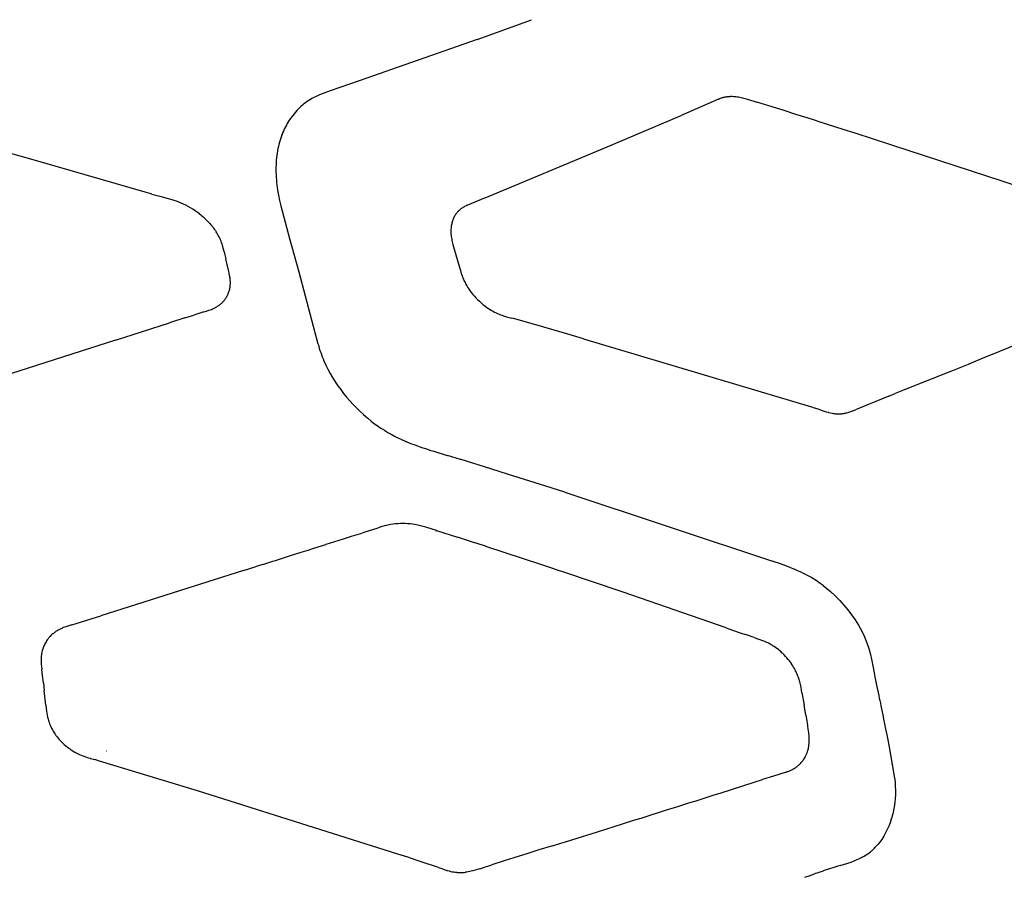
# Model space of a CAD drawing. Units: centimetres. Extents: x -25 to 25, y 0 to 254.
# Drawn here: x 13 to 18, y 162 to 166 of the extents above; entities that cross this region are included whole.
import ezdxf

# ---------------------------------------------------------------- set-up
doc = ezdxf.new("R2010")
doc.units = ezdxf.units.CM
doc.layers.add('FLOS', color=30, linetype='Continuous')

# ---------------------------------------------------------------- blocks, each defined once
blk = doc.blocks.new('TATOU_F_EL')
at = {"color": 0, "linetype": 'ByBlock', "lineweight": -2}
for points in [[(15.0652, 166.1276), (15.3343, 166.2255)], [(15.0651, 166.1276), (14.4836, 165.9241)], [(14.4836, 165.9241), (14.3395, 165.8738)], [(14.3394, 165.8738), (14.3129, 165.8642), (14.2866, 165.8539)], [(14.2176, 165.8152), (14.2101, 165.8095), (14.2028, 165.8035), (14.1957, 165.7974), (14.1888, 165.791), (14.1821, 165.7844)], [(14.2425, 165.832), (14.234, 165.8267), (14.2257, 165.8211), (14.2176, 165.8152)], [(14.2492, 165.836), (14.2426, 165.8321)], [(14.2866, 165.8539), (14.2771, 165.8498), (14.2677, 165.8455), (14.2584, 165.8409), (14.2492, 165.836)], [(16.2573, 165.834), (16.0735, 165.7534)], [(16.2573, 165.834), (16.262, 165.8359), (16.2669, 165.8378), (16.272, 165.8395), (16.2773, 165.8412), (16.28, 165.8419), (16.2827, 165.8427), (16.2855, 165.8433), (16.2883, 165.844), (16.2911, 165.8445), (16.294, 165.8451), (16.2969, 165.8455), (16.2998, 165.846), (16.3028, 165.8463), (16.3058, 165.8466), (16.3088, 165.8469), (16.3118, 165.8471), (16.3149, 165.8472), (16.318, 165.8473), (16.3211, 165.8473), (16.3242, 165.8473), (16.3305, 165.8471), (16.3368, 165.8466), (16.3431, 165.846), (16.3495, 165.8452), (16.3559, 165.8442), (16.3623, 165.843), (16.3686, 165.8417), (16.3749, 165.8403), (16.3875, 165.8371), (16.3998, 165.8337), (16.4461, 165.8193)], [(16.5428, 165.7889), (16.4461, 165.8193)], [(16.4463, 165.8172), (16.4461, 165.8193)], [(14.1821, 165.7844), (14.1749, 165.777), (14.1679, 165.7693), (14.1612, 165.7614), (14.1548, 165.7534), (14.1486, 165.7451)], [(16.5757, 165.7785), (16.5428, 165.7889)], [(16.6393, 165.7584), (16.5757, 165.7785)], [(14.1486, 165.7451), (14.1432, 165.7374), (14.138, 165.7296), (14.133, 165.7216), (14.1281, 165.7135), (14.1235, 165.7053), (14.1191, 165.697), (14.115, 165.6886), (14.111, 165.6801), (14.1069, 165.6706), (14.103, 165.661), (14.0993, 165.6511), (14.0958, 165.6412), (14.0925, 165.631), (14.0895, 165.6208), (14.0867, 165.6103), (14.0842, 165.5997), (14.0819, 165.589), (14.0798, 165.5781), (14.078, 165.567), (14.0764, 165.5558), (14.075, 165.5445), (14.0739, 165.533), (14.073, 165.5214), (14.0724, 165.5096), (14.072, 165.4975), (14.0719, 165.4854), (14.0721, 165.4731), (14.0725, 165.4608), (14.0731, 165.4483), (14.074, 165.4358), (14.0751, 165.4232), (14.0765, 165.4105), (14.0782, 165.3977), (14.08, 165.3849), (14.0845, 165.359), (14.0898, 165.3329), (14.0961, 165.3066)], [(15.6963, 165.5925), (16.0735, 165.7534)], [(16.6949, 165.7408), (16.6393, 165.7584)], [(16.7354, 165.7279), (16.6949, 165.7408)], [(16.7543, 165.7219), (16.7354, 165.7279)], [(16.8313, 165.6973), (16.7543, 165.7219)], [(14.1091, 165.6765), (14.1044, 165.6654), (14.1, 165.6541)], [(16.8729, 165.684), (16.8313, 165.6973)], [(16.927, 165.6667), (16.8729, 165.684)], [(12.9073, 165.5241), (12.4011, 165.6674)], [(14.0972, 165.6467), (14.0966, 165.6448)], [(14.1, 165.6541), (14.0973, 165.6467)], [(16.9321, 165.665), (16.927, 165.6667)], [(17.0225, 165.636), (16.9321, 165.665)], [(17.1021, 165.6103), (17.0225, 165.636)], [(15.1054, 165.3464), (15.6963, 165.5925)], [(17.1178, 165.6052), (17.1021, 165.6103)], [(17.6583, 165.4282), (17.1178, 165.6052)], [(13.4266, 165.3749), (12.9073, 165.5241)], [(17.8614, 165.3604), (17.6583, 165.4282)], [(13.4489, 165.3685), (13.4266, 165.3749)], [(13.46, 165.3652), (13.4489, 165.3685)], [(13.46, 165.3652), (13.4798, 165.3595)], [(13.4798, 165.3595), (13.4983, 165.3542)], [(13.4983, 165.3542), (13.5007, 165.3535)], [(13.5416, 165.3419), (13.5007, 165.3535)], [(13.5525, 165.3387), (13.5416, 165.3419)], [(13.5599, 165.3364), (13.5525, 165.3387)], [(13.5701, 165.3331), (13.5599, 165.3364)], [(13.6154, 165.3153), (13.6043, 165.3202), (13.593, 165.3248), (13.5816, 165.3291), (13.5701, 165.3331)], [(15.1054, 165.3464), (15.0148, 165.3089), (15.0119, 165.3077), (15.0105, 165.307), (15.0034, 165.3032), (15.0006, 165.3017), (14.9992, 165.3009), (14.9985, 165.3005), (14.9978, 165.3001)], [(13.694, 165.2674), (13.6835, 165.2753), (13.6727, 165.2829), (13.6617, 165.2901), (13.6504, 165.297), (13.6389, 165.3035), (13.6273, 165.3096), (13.6154, 165.3153)], [(14.0961, 165.3066), (14.1397, 165.1451), (14.1852, 164.9805), (14.2794, 164.626)], [(14.9978, 165.3001), (14.9952, 165.2985), (14.9926, 165.2969), (14.99, 165.2952), (14.9875, 165.2934), (14.985, 165.2916), (14.9826, 165.2897), (14.9802, 165.2877), (14.9778, 165.2857), (14.9755, 165.2836), (14.9732, 165.2815), (14.971, 165.2792), (14.9689, 165.2769), (14.9668, 165.2746), (14.9647, 165.2721), (14.9627, 165.2696), (14.9608, 165.2671), (14.9596, 165.2652), (14.9583, 165.2633), (14.9571, 165.2615), (14.9559, 165.2595), (14.9548, 165.2576), (14.9536, 165.2556), (14.9526, 165.2536), (14.9515, 165.2516)], [(13.694, 165.2674), (13.7004, 165.2623), (13.7066, 165.2571), (13.7126, 165.252), (13.7185, 165.2467), (13.7243, 165.2413), (13.73, 165.2358), (13.7357, 165.2301), (13.7412, 165.2243), (13.7461, 165.219), (13.7509, 165.2135), (13.7555, 165.208), (13.7601, 165.2024), (13.7645, 165.1967), (13.7688, 165.1908), (13.773, 165.1849), (13.777, 165.1789)], [(14.9515, 165.2516), (14.9504, 165.2494), (14.9493, 165.2472), (14.9483, 165.2449), (14.9474, 165.2426), (14.9464, 165.2403), (14.9455, 165.238), (14.9447, 165.2357), (14.9438, 165.2333), (14.9423, 165.2285), (14.9409, 165.2236), (14.9397, 165.2186), (14.9387, 165.2135), (14.9378, 165.2083), (14.937, 165.2031), (14.9364, 165.1977), (14.936, 165.1923), (14.9358, 165.1868), (14.9357, 165.1812), (14.9358, 165.1756), (14.9361, 165.1698), (14.9363, 165.1664), (14.9366, 165.1629), (14.9375, 165.156), (14.9385, 165.1491), (14.9398, 165.1423), (14.9412, 165.1356), (14.9427, 165.1289), (14.946, 165.1161)], [(13.78, 165.174), (13.777, 165.1789)], [(13.7911, 165.1543), (13.7876, 165.161), (13.7839, 165.1675), (13.78, 165.174)], [(13.7944, 165.1477), (13.7911, 165.1543)], [(13.7959, 165.1443), (13.7944, 165.1477)], [(13.7981, 165.1394), (13.7959, 165.1443)], [(13.8085, 165.111), (13.8062, 165.1182), (13.8037, 165.1254), (13.801, 165.1324), (13.7981, 165.1394)], [(13.81, 165.1062), (13.8085, 165.111)], [(13.8122, 165.0981), (13.81, 165.1062)], [(13.8166, 165.0795), (13.8144, 165.0888), (13.8122, 165.0981)], [(14.946, 165.1161), (14.9604, 165.0645)], [(13.8166, 165.0795), (13.8197, 165.065)], [(13.8197, 165.065), (13.8245, 165.0449)], [(13.8294, 165.0244), (13.8245, 165.0449)], [(14.9604, 165.0645), (14.9764, 165.0084)], [(13.8379, 164.9889), (13.8294, 165.0244)], [(13.8435, 164.962), (13.8408, 164.9755), (13.8378, 164.9889)], [(14.9764, 165.0084), (14.9826, 164.9875), (14.9871, 164.973), (14.9911, 164.9617), (14.9931, 164.9561), (14.9953, 164.9505), (14.9977, 164.9448), (15.0003, 164.9391), (15.0029, 164.9334), (15.0057, 164.9278), (15.0086, 164.9223), (15.0116, 164.9169), (15.0147, 164.9115), (15.0179, 164.9062)], [(13.8441, 164.9584), (13.8435, 164.962)], [(13.8447, 164.9549), (13.8441, 164.9584)], [(13.8465, 164.9391), (13.8461, 164.9444), (13.8454, 164.9497), (13.8447, 164.9549)], [(13.8397, 164.8821), (13.8411, 164.8867), (13.8424, 164.8913), (13.8436, 164.896), (13.8445, 164.9007), (13.8453, 164.9055)], [(13.8454, 164.9055), (13.8458, 164.9089)], [(13.8458, 164.9089), (13.8464, 164.9137)], [(13.8464, 164.9137), (13.8467, 164.9183)], [(13.8469, 164.9329), (13.8467, 164.936), (13.8465, 164.9391)], [(13.8467, 164.9183), (13.8469, 164.9221)], [(13.847, 164.9306), (13.8469, 164.9329)], [(13.8469, 164.9221), (13.847, 164.9256)], [(13.847, 164.9256), (13.847, 164.9306)], [(15.0179, 164.9062), (15.0187, 164.9049)], [(15.0187, 164.9049), (15.0229, 164.8985)], [(15.0229, 164.8985), (15.0296, 164.8888), (15.0367, 164.8793), (15.044, 164.87), (15.0516, 164.8611), (15.0596, 164.8523), (15.0678, 164.8438), (15.0763, 164.8356), (15.0851, 164.8277), (15.0941, 164.8201), (15.1033, 164.8128), (15.1128, 164.8058)], [(13.8171, 164.8404), (13.8194, 164.8433), (13.8216, 164.8464)], [(13.8216, 164.8464), (13.8219, 164.8467)], [(13.8219, 164.8467), (13.8234, 164.8488), (13.8248, 164.851)], [(13.8248, 164.851), (13.8262, 164.8533)], [(13.8262, 164.8533), (13.8278, 164.8558)], [(13.8278, 164.8558), (13.829, 164.858), (13.8302, 164.8601)], [(13.8302, 164.8601), (13.832, 164.8637), (13.8338, 164.8673), (13.8354, 164.871)], [(13.8354, 164.871), (13.8369, 164.8745)], [(13.8369, 164.8745), (13.8383, 164.8783), (13.8397, 164.8821)], [(13.7155, 164.7831), (13.7285, 164.7869), (13.7413, 164.7912), (13.7541, 164.7959)], [(13.7541, 164.7959), (13.7582, 164.7977)], [(13.7582, 164.7977), (13.7609, 164.7988)], [(13.7609, 164.7988), (13.7643, 164.8003)], [(13.7643, 164.8003), (13.77, 164.8031)], [(13.77, 164.8032), (13.7731, 164.8048)], [(13.7731, 164.8048), (13.7756, 164.8061)], [(13.7756, 164.8062), (13.7803, 164.8088)], [(13.7803, 164.8088), (13.7812, 164.8093)], [(13.7812, 164.8094), (13.7839, 164.811), (13.7865, 164.8128)], [(13.7865, 164.8128), (13.7892, 164.8145), (13.7918, 164.8164)], [(13.7918, 164.8164), (13.7939, 164.818)], [(13.7939, 164.818), (13.7968, 164.8202)], [(13.7968, 164.8202), (13.8003, 164.8231)], [(13.8003, 164.8231), (13.8017, 164.8243)], [(13.8017, 164.8243), (13.8041, 164.8265)], [(13.8041, 164.8265), (13.8065, 164.8287), (13.8087, 164.8309), (13.811, 164.8333)], [(13.811, 164.8333), (13.812, 164.8343)], [(13.812, 164.8343), (13.8147, 164.8375)], [(13.8147, 164.8375), (13.8171, 164.8404)], [(15.1128, 164.8058), (15.1215, 164.7999)], [(15.1215, 164.7999), (15.1289, 164.7952), (15.1363, 164.7908), (15.1437, 164.7866), (15.1512, 164.7827), (15.1588, 164.779), (15.1663, 164.7756), (15.1737, 164.7724), (15.1812, 164.7695), (15.1886, 164.7668), (15.1959, 164.7643), (15.2103, 164.7597), (15.2374, 164.7522)], [(13.6227, 164.7536), (13.5467, 164.7294)], [(13.6227, 164.7536), (13.667, 164.7678)], [(13.7155, 164.7831), (13.667, 164.7678)], [(15.2452, 164.7501), (15.2374, 164.7522)], [(15.3313, 164.7256), (15.2452, 164.7501)], [(13.2805, 164.6443), (13.5467, 164.7294)], [(15.5075, 164.6747), (15.3313, 164.7256)], [(15.5253, 164.6695), (15.5075, 164.6747)], [(15.5897, 164.6508), (15.5253, 164.6695)], [(15.5897, 164.6508), (16.7156, 164.314)], [(17.6009, 164.5706), (17.876, 164.683)], [(13.2805, 164.6443), (12.672, 164.45)], [(14.2801, 164.6243), (14.283, 164.6138), (14.2861, 164.6034), (14.2894, 164.593), (14.2929, 164.5827), (14.2966, 164.5725), (14.3005, 164.5623), (14.3046, 164.5522), (14.3089, 164.5422), (14.3186, 164.5209), (14.329, 164.4999), (14.3402, 164.4793), (14.352, 164.459), (14.3646, 164.4388), (14.3779, 164.4191), (14.3917, 164.3997), (14.4062, 164.3807), (14.4212, 164.3622), (14.4368, 164.344), (14.4528, 164.3264), (14.4694, 164.3092), (14.4864, 164.2926), (14.5039, 164.2765), (14.5172, 164.2648)], [(17.4947, 164.5275), (17.5726, 164.5592)], [(17.5726, 164.5592), (17.6009, 164.5706)], [(17.4092, 164.493), (17.4413, 164.506)], [(17.4413, 164.5059), (17.4912, 164.5261)], [(17.4912, 164.5261), (17.4947, 164.5276)], [(17.2798, 164.4409), (17.3267, 164.4597)], [(17.3267, 164.4598), (17.3339, 164.4626)], [(17.3339, 164.4626), (17.4092, 164.493)], [(17.1775, 164.3998), (17.2798, 164.4409)], [(17.0972, 164.3676), (17.0251, 164.3385)], [(17.0972, 164.3675), (17.1294, 164.3805)], [(17.1615, 164.3934), (17.1294, 164.3805)], [(17.1775, 164.3998), (17.1615, 164.3934)], [(16.7156, 164.314), (16.7339, 164.3084)], [(16.7426, 164.3057), (16.7339, 164.3084)], [(17.0006, 164.3286), (16.9342, 164.3007)], [(17.0251, 164.3386), (17.0006, 164.3286)], [(14.5175, 164.2646), (14.5252, 164.2581)], [(16.7509, 164.303), (16.7426, 164.3057)], [(16.7509, 164.303), (16.7791, 164.2936)], [(16.7791, 164.2936), (16.7887, 164.2906)], [(16.7887, 164.2906), (16.7894, 164.2904)], [(16.7894, 164.2904), (16.7989, 164.2877)], [(16.7989, 164.2877), (16.7999, 164.2874)], [(16.7999, 164.2874), (16.8093, 164.2851)], [(16.8093, 164.2851), (16.8106, 164.2848)], [(16.8106, 164.2848), (16.8187, 164.2832)], [(16.8187, 164.2832), (16.8228, 164.2825), (16.8269, 164.2818)], [(16.8269, 164.2818), (16.8303, 164.2814)], [(16.8303, 164.2814), (16.835, 164.2808)], [(16.835, 164.2808), (16.8408, 164.2804)], [(16.8408, 164.2804), (16.8432, 164.2802)], [(16.8432, 164.2802), (16.8481, 164.28), (16.853, 164.28), (16.8579, 164.2802)], [(16.8579, 164.2802), (16.8598, 164.2803)], [(16.8598, 164.2803), (16.8644, 164.2807)], [(16.8644, 164.2807), (16.8656, 164.2808)], [(16.8656, 164.2808), (16.8681, 164.2811), (16.8707, 164.2815)], [(16.8707, 164.2815), (16.8713, 164.2815)], [(16.8713, 164.2815), (16.8754, 164.2822), (16.8794, 164.283), (16.8835, 164.2839)], [(16.8835, 164.2839), (16.8874, 164.2848)], [(16.8874, 164.2848), (16.89, 164.2855)], [(16.89, 164.2855), (16.8974, 164.2876)], [(16.8974, 164.2876), (16.901, 164.2887)], [(16.901, 164.2887), (16.9097, 164.2916), (16.9184, 164.2946)], [(16.9184, 164.2946), (16.9196, 164.295)], [(16.9196, 164.2951), (16.9342, 164.3007)], [(14.5252, 164.2581), (14.5419, 164.2446), (14.559, 164.2316)], [(14.559, 164.2316), (14.5675, 164.2253)], [(14.5675, 164.2253), (14.5788, 164.2175), (14.5901, 164.2098)], [(14.5901, 164.2098), (14.5958, 164.2061)], [(14.5958, 164.2061), (14.6073, 164.1988)], [(14.6073, 164.1988), (14.6149, 164.1941)], [(14.6149, 164.1941), (14.6241, 164.1887)], [(14.6241, 164.1887), (14.6246, 164.1884)], [(14.6246, 164.1884), (14.6407, 164.1794), (14.6569, 164.1707)], [(14.6569, 164.1707), (14.6643, 164.167)], [(14.6643, 164.167), (14.6734, 164.1625)], [(14.6734, 164.1625), (14.6744, 164.1621)], [(14.6744, 164.1621), (14.6905, 164.1545)], [(14.6905, 164.1545), (14.6948, 164.1526)], [(14.6948, 164.1526), (14.7083, 164.1466)], [(14.7083, 164.1466), (14.7141, 164.1442)], [(14.7141, 164.1442), (14.7268, 164.1389)], [(14.7268, 164.1389), (14.7336, 164.1362)], [(14.7336, 164.1362), (14.742, 164.1329)], [(14.742, 164.1329), (14.7534, 164.1286)], [(14.7534, 164.1286), (14.7575, 164.127)], [(14.7575, 164.127), (14.7928, 164.1145)], [(14.7928, 164.1145), (14.8206, 164.1054)], [(14.8206, 164.1054), (14.8322, 164.1017)], [(14.8322, 164.1017), (14.8521, 164.0955)], [(14.8547, 164.0933), (14.8542, 164.0937), (14.8537, 164.0942), (14.8532, 164.0946), (14.8527, 164.0951), (14.8521, 164.0955)], [(14.8522, 164.0955), (14.9179, 164.0753)], [(14.9179, 164.0753), (14.9197, 164.0748)], [(14.9838, 164.0552), (14.9197, 164.0748)], [(14.9872, 164.0541), (14.9838, 164.0552)], [(15.1334, 164.0088), (14.9872, 164.0541)], [(15.2199, 163.9815), (15.1334, 164.0087)], [(15.4315, 163.9142), (15.2199, 163.9815)], [(15.4984, 163.8928), (15.4315, 163.9142)], [(15.4984, 163.8928), (16.5228, 163.5531)], [(14.6624, 163.737), (14.6511, 163.7357), (14.64, 163.7339), (14.629, 163.7318), (14.6182, 163.7294), (14.6075, 163.7267), (14.5971, 163.7238), (14.5769, 163.7177)], [(14.7583, 163.7334), (14.7464, 163.7353), (14.7345, 163.7368), (14.7225, 163.7379), (14.7105, 163.7385), (14.6985, 163.7388), (14.6864, 163.7386), (14.6744, 163.738), (14.6624, 163.737)], [(14.864, 163.705), (14.8385, 163.7132), (14.8122, 163.721), (14.7989, 163.7246), (14.7855, 163.7279), (14.7719, 163.7309), (14.7583, 163.7334)], [(14.4048, 163.663), (14.445, 163.6758)], [(14.445, 163.6758), (14.491, 163.6904)], [(14.491, 163.6904), (14.5071, 163.6955)], [(14.5071, 163.6955), (14.5769, 163.7177)], [(14.8636, 163.701), (14.864, 163.705)], [(14.864, 163.705), (14.9684, 163.6714)], [(14.2583, 163.6165), (14.3183, 163.6355)], [(14.3206, 163.6362), (14.3183, 163.6355)], [(14.3206, 163.6362), (14.4048, 163.663)], [(15.0382, 163.6488), (14.9684, 163.6714)], [(15.1077, 163.6263), (15.0382, 163.6488)], [(14.0703, 163.5569), (14.1443, 163.5803)], [(14.1443, 163.5803), (14.1958, 163.5967)], [(14.1958, 163.5967), (14.2315, 163.608)], [(14.2314, 163.608), (14.2583, 163.6165)], [(15.3851, 163.5348), (15.1077, 163.6262)], [(14.0073, 163.5369), (13.969, 163.5248)], [(14.0073, 163.5369), (14.0568, 163.5526)], [(14.0568, 163.5526), (14.0703, 163.5569)], [(15.4196, 163.5234), (15.3851, 163.5349)], [(16.5366, 163.5483), (16.5228, 163.5531)], [(16.5534, 163.5425), (16.5366, 163.5483)], [(16.563, 163.5391), (16.5534, 163.5425)], [(16.6108, 163.5213), (16.563, 163.5391)], [(13.9125, 163.5069), (13.2078, 163.2836)], [(13.9125, 163.5069), (13.969, 163.5248)], [(15.4714, 163.5061), (15.4196, 163.5233)], [(15.4886, 163.5003), (15.4714, 163.5061)], [(15.7861, 163.3999), (15.4886, 163.5003)], [(16.6168, 163.519), (16.6108, 163.5213)], [(16.6261, 163.5152), (16.6168, 163.5189)], [(16.6306, 163.5134), (16.6261, 163.5152)], [(16.6419, 163.5086), (16.6306, 163.5134)], [(16.6444, 163.5075), (16.6419, 163.5086)], [(16.6603, 163.5004), (16.6444, 163.5075)], [(16.662, 163.4996), (16.6603, 163.5004)], [(16.6797, 163.4911), (16.662, 163.4996)], [(16.6812, 163.4903), (16.6797, 163.4911)], [(16.7065, 163.4769), (16.6939, 163.4838), (16.6812, 163.4903)], [(16.7154, 163.4718), (16.7065, 163.4769)], [(16.7271, 163.4647), (16.7154, 163.4718)], [(16.7304, 163.4627), (16.7271, 163.4647)], [(16.7387, 163.4573), (16.7304, 163.4627)], [(16.7454, 163.4529), (16.7387, 163.4573)], [(16.7737, 163.4325), (16.7597, 163.4429), (16.7454, 163.4529)], [(16.2956, 163.2237), (15.7861, 163.3999)], [(16.7737, 163.4325), (16.8099, 163.403), (16.8331, 163.3818), (16.8555, 163.3595), (16.8962, 163.3131), (16.9323, 163.2631), (16.9406, 163.2499), (16.9486, 163.2365), (16.9644, 163.2072), (16.9778, 163.1788), (16.9897, 163.1495), (16.9992, 163.1216), (17.0071, 163.093)], [(13.0642, 163.2388), (13.049, 163.2343), (13.0339, 163.2293)], [(13.0642, 163.2388), (13.0856, 163.245)], [(13.0856, 163.245), (13.2078, 163.2836)], [(12.9664, 163.191), (12.963, 163.1878)], [(12.9732, 163.1968), (12.9698, 163.194), (12.9664, 163.191)], [(12.9765, 163.1995), (12.9732, 163.1968)], [(12.9818, 163.2033), (12.9791, 163.2014), (12.9765, 163.1994)], [(12.9837, 163.2047), (12.9818, 163.2034)], [(12.9999, 163.2145), (12.9958, 163.2122), (12.9917, 163.2098), (12.9877, 163.2073), (12.9837, 163.2046)], [(13.0064, 163.2179), (13.0031, 163.2162), (12.9999, 163.2145)], [(13.0093, 163.2192), (13.0064, 163.2178)], [(13.0142, 163.2215), (13.0093, 163.2193)], [(13.0188, 163.2235), (13.0142, 163.2215)], [(13.0221, 163.2249), (13.0188, 163.2235)], [(13.0283, 163.2273), (13.0221, 163.2249)], [(13.0339, 163.2293), (13.0283, 163.2273)], [(16.2956, 163.2237), (16.3265, 163.2129)], [(16.3265, 163.2129), (16.3685, 163.1982)], [(16.3685, 163.1982), (16.3895, 163.191)], [(16.4336, 163.1755), (16.3895, 163.191)], [(12.943, 163.1642), (12.9398, 163.1595), (12.9368, 163.1548), (12.934, 163.1499), (12.9314, 163.1449), (12.9289, 163.1398), (12.9265, 163.1347), (12.9244, 163.1295)], [(12.9449, 163.167), (12.943, 163.1642)], [(12.9497, 163.1732), (12.9473, 163.1701), (12.9449, 163.167)], [(12.9524, 163.1765), (12.9497, 163.1732)], [(12.9571, 163.1818), (12.9547, 163.1792), (12.9524, 163.1765)], [(12.9607, 163.1855), (12.9571, 163.1818)], [(12.961, 163.1858), (12.9607, 163.1855)], [(12.963, 163.1878), (12.961, 163.1858)], [(16.4336, 163.1755), (16.4543, 163.1681)], [(16.4863, 163.1559), (16.4704, 163.1623), (16.4543, 163.1681)], [(16.5126, 163.1431), (16.504, 163.1477), (16.4952, 163.152), (16.4863, 163.1559)], [(16.5213, 163.1381), (16.517, 163.1407), (16.5126, 163.1431)], [(12.9184, 163.1116), (12.917, 163.1062), (12.9158, 163.1006), (12.9147, 163.0951), (12.9138, 163.0895)], [(12.9227, 163.125), (12.9211, 163.1206), (12.9197, 163.1161), (12.9184, 163.1116)], [(12.9244, 163.1295), (12.9227, 163.125)], [(16.5244, 163.1363), (16.5213, 163.1381)], [(16.5275, 163.1343), (16.5244, 163.1363)], [(16.5319, 163.1315), (16.5275, 163.1343)], [(16.5455, 163.1219), (16.5388, 163.1268), (16.5319, 163.1315)], [(16.5525, 163.1165), (16.5455, 163.1219)], [(16.5551, 163.1144), (16.5525, 163.1165)], [(16.5624, 163.1083), (16.5551, 163.1144)], [(16.5644, 163.1066), (16.5624, 163.1083)], [(16.572, 163.0997), (16.5644, 163.1066)], [(16.5735, 163.0983), (16.572, 163.0996)], [(16.5813, 163.0906), (16.5735, 163.0983)], [(17.007, 163.0928), (17.0124, 163.0701), (17.0175, 163.0451), (17.0271, 162.9931), (17.0296, 162.9797), (17.0323, 162.9663), (17.0374, 162.9412), (17.0482, 162.89), (17.0509, 162.8773), (17.0535, 162.8646), (17.0562, 162.8518), (17.0588, 162.8391), (17.0678, 162.7949), (17.0722, 162.7729), (17.0767, 162.7509), (17.0821, 162.7237), (17.0876, 162.6964), (17.0927, 162.6708), (17.0976, 162.6451), (17.115, 162.55)], [(12.9125, 163.0752), (12.9122, 163.0683), (12.9122, 163.0614), (12.9124, 163.0545), (12.9128, 163.0476), (12.9133, 163.0407)], [(12.9129, 163.0813), (12.9125, 163.0752)], [(12.9133, 163.0855), (12.9129, 163.0813)], [(12.9138, 163.0895), (12.9133, 163.0854)], [(16.619, 163.0442), (16.6133, 163.0524), (16.6074, 163.0604), (16.6012, 163.0683), (16.5948, 163.0759), (16.5882, 163.0833), (16.5813, 163.0905)], [(16.6196, 163.0433), (16.619, 163.0442)], [(12.9134, 163.0407), (12.9139, 163.035)], [(12.9139, 163.035), (12.9158, 163.0186)], [(12.9194, 162.9887), (12.9158, 163.0186)], [(16.6317, 163.0233), (16.6278, 163.0301), (16.6238, 163.0367), (16.6196, 163.0433)], [(16.6321, 163.0225), (16.6317, 163.0233)], [(16.6645, 162.93), (16.663, 162.9373), (16.6614, 162.9446), (16.6599, 162.9507), (16.6583, 162.9569), (16.6567, 162.9626), (16.655, 162.9682), (16.6532, 162.9738), (16.6513, 162.9794), (16.6493, 162.985), (16.6472, 162.9905), (16.6449, 162.9959), (16.6426, 163.0014), (16.6401, 163.0067), (16.6376, 163.012), (16.6349, 163.0173), (16.6321, 163.0225)], [(12.9237, 162.9528), (12.9194, 162.9887)], [(12.9237, 162.9528), (12.9282, 162.9149)], [(12.9367, 162.8431), (12.9282, 162.9149)], [(16.6692, 162.903), (16.667, 162.9165), (16.6645, 162.93)], [(16.6692, 162.903), (16.6792, 162.8441)], [(12.9367, 162.8431), (12.94, 162.8125)], [(12.94, 162.8125), (12.9413, 162.8029), (12.9429, 162.7933), (12.9449, 162.7838), (12.9472, 162.7744), (12.9499, 162.7651)], [(16.688, 162.7929), (16.6792, 162.8441)], [(12.9499, 162.7651), (12.9522, 162.7579), (12.9547, 162.7508), (12.9574, 162.7438)], [(16.688, 162.7929), (16.691, 162.7756)], [(16.691, 162.7756), (16.6969, 162.7426)], [(12.9574, 162.7438), (12.9588, 162.7405)], [(12.9588, 162.7405), (12.9609, 162.7357)], [(12.9609, 162.7356), (12.9645, 162.7281), (12.9683, 162.7207), (12.9724, 162.7134), (12.9767, 162.7063), (12.9813, 162.6993), (12.9861, 162.6925), (12.9911, 162.6858), (12.9964, 162.6793), (13.0019, 162.673)], [(16.6978, 162.7379), (16.6969, 162.7426)], [(16.7019, 162.7136), (16.6999, 162.7258), (16.6978, 162.7379)], [(16.7027, 162.7072), (16.7019, 162.7136)], [(16.7036, 162.6999), (16.7027, 162.7072)], [(13.0019, 162.673), (13.0076, 162.6667)], [(13.0076, 162.6667), (13.0098, 162.6645)], [(13.0098, 162.6645), (13.0152, 162.659), (13.0208, 162.6536), (13.0265, 162.6484)], [(16.7048, 162.6625), (16.705, 162.67), (16.705, 162.6775), (16.7047, 162.6849), (16.7043, 162.6924), (16.7036, 162.6999)], [(16.7042, 162.6532), (16.7046, 162.6578), (16.7048, 162.6625)], [(13.0265, 162.6484), (13.0346, 162.6415), (13.0429, 162.6349)], [(13.0429, 162.6349), (13.0498, 162.6297)], [(13.0498, 162.6297), (13.0514, 162.6285)], [(13.0514, 162.6285), (13.0573, 162.6244)], [(13.0573, 162.6244), (13.0602, 162.6225)], [(13.0602, 162.6225), (13.065, 162.6194)], [(13.0649, 162.6194), (13.0717, 162.6151), (13.0786, 162.6111), (13.0856, 162.6073), (13.0927, 162.6036)], [(13.2344, 162.6169), (13.235, 162.6162)], [(16.6918, 162.6008), (16.6932, 162.6042), (16.6945, 162.6076)], [(16.6945, 162.6076), (16.6949, 162.6089)], [(16.6949, 162.6089), (16.6959, 162.6117), (16.6968, 162.6146)], [(16.6968, 162.6146), (16.6981, 162.6188)], [(16.6981, 162.6188), (16.6994, 162.6238), (16.7006, 162.6288), (16.7016, 162.6338), (16.7025, 162.6389), (16.7032, 162.644)], [(16.7032, 162.644), (16.7037, 162.6475), (16.704, 162.651)], [(16.704, 162.651), (16.7042, 162.6532)], [(13.0927, 162.6036), (13.1015, 162.5995), (13.1103, 162.5956), (13.1193, 162.592), (13.1284, 162.5887), (13.1375, 162.5856)], [(13.1375, 162.5856), (13.1454, 162.5831)], [(13.1454, 162.5831), (13.1543, 162.5804)], [(13.1543, 162.5804), (13.1562, 162.5798)], [(13.1562, 162.5798), (13.178, 162.5735)], [(13.2016, 162.5667), (13.178, 162.5735)], [(13.6852, 162.4195), (13.2016, 162.5667)], [(16.6587, 162.5515), (16.6621, 162.555), (16.6655, 162.5586), (16.6686, 162.5623)], [(16.6686, 162.5623), (16.6709, 162.5652)], [(16.6709, 162.5652), (16.6735, 162.5686), (16.676, 162.572)], [(16.676, 162.572), (16.6767, 162.5731)], [(16.6768, 162.573), (16.6795, 162.5771)], [(16.6794, 162.5771), (16.6819, 162.5811), (16.6842, 162.5851)], [(16.6842, 162.5851), (16.6857, 162.5878)], [(16.6857, 162.5878), (16.6869, 162.5901)], [(16.6869, 162.5901), (16.6889, 162.5942)], [(16.6889, 162.5942), (16.6904, 162.5975), (16.6918, 162.6008)], [(16.5912, 162.5118), (16.5854, 162.5099), (16.5282, 162.4924)], [(16.5912, 162.5118), (16.5974, 162.5141)], [(16.5974, 162.5141), (16.6005, 162.5152)], [(16.6005, 162.5152), (16.6037, 162.5165)], [(16.6037, 162.5165), (16.6068, 162.5177)], [(16.6068, 162.5177), (16.6115, 162.5198), (16.6161, 162.522)], [(16.6161, 162.522), (16.6174, 162.5226)], [(16.6174, 162.5226), (16.6223, 162.5251)], [(16.6223, 162.5251), (16.6248, 162.5264)], [(16.6248, 162.5264), (16.628, 162.5283), (16.6313, 162.5302)], [(16.6313, 162.5302), (16.635, 162.5326), (16.6387, 162.5351), (16.6423, 162.5376), (16.6458, 162.5403)], [(16.6458, 162.5403), (16.6484, 162.5423)], [(16.6483, 162.5423), (16.6504, 162.544), (16.6524, 162.5457)], [(16.6524, 162.5457), (16.6544, 162.5475), (16.6563, 162.5493)], [(16.6563, 162.5493), (16.6587, 162.5515)], [(17.1149, 162.5495), (17.1199, 162.5207), (17.1249, 162.4897), (17.1268, 162.4758), (17.1285, 162.4614), (17.1293, 162.4522), (17.1297, 162.4475), (17.13, 162.4427), (17.1307, 162.4235), (17.1308, 162.414), (17.1306, 162.4045), (17.1302, 162.3952), (17.1297, 162.3859), (17.1289, 162.3766), (17.128, 162.3675), (17.1257, 162.3495), (17.1243, 162.3406), (17.1228, 162.3317), (17.1191, 162.314), (17.1171, 162.3052), (17.1148, 162.2964), (17.1124, 162.2877), (17.1098, 162.279), (17.1041, 162.2619), (17.0977, 162.2451), (17.0905, 162.2286), (17.0822, 162.2119), (17.073, 162.1956), (17.068, 162.1874), (17.0627, 162.1794), (17.0571, 162.1715), (17.0512, 162.1637), (17.0452, 162.1563), (17.0406, 162.151)], [(17.1149, 162.5485), (17.1149, 162.5485), (17.1149, 162.5486), (17.1149, 162.5487), (17.115, 162.5488), (17.115, 162.5489), (17.115, 162.549), (17.115, 162.549), (17.115, 162.5491), (17.115, 162.5492), (17.115, 162.5493), (17.115, 162.5494), (17.115, 162.5495), (17.115, 162.5495), (17.1149, 162.5496)], [(17.115, 162.5484), (17.115, 162.5485), (17.1151, 162.5486), (17.1151, 162.5487), (17.1151, 162.5488), (17.1151, 162.5488), (17.1151, 162.5489), (17.1151, 162.549), (17.1151, 162.5491)], [(16.2657, 162.4087), (16.4338, 162.4621)], [(16.4338, 162.4621), (16.474, 162.4749)], [(16.5282, 162.4924), (16.474, 162.4749)], [(14.6743, 162.1071), (13.6852, 162.4195)], [(16.1162, 162.3614), (16.1462, 162.3709)], [(16.1462, 162.3709), (16.1762, 162.3804)], [(16.1762, 162.3804), (16.221, 162.3946)], [(16.221, 162.3946), (16.2359, 162.3993)], [(16.2359, 162.3993), (16.2657, 162.4087)], [(15.9657, 162.3139), (15.9959, 162.3234)], [(15.9959, 162.3234), (16.0561, 162.3424)], [(16.0561, 162.3424), (16.0712, 162.3472)], [(16.0712, 162.3472), (16.1162, 162.3614)], [(15.7835, 162.2565), (15.8444, 162.2757)], [(15.8444, 162.2757), (15.8748, 162.2852)], [(15.8748, 162.2852), (15.9202, 162.2995)], [(15.9202, 162.2995), (15.9657, 162.3139)], [(15.6287, 162.208), (15.6603, 162.2179)], [(15.6603, 162.2179), (15.7835, 162.2565)], [(15.5018, 162.1684), (15.5852, 162.1944)], [(15.5852, 162.1944), (15.6287, 162.208)], [(15.3503, 162.1213), (15.3163, 162.1107)], [(15.3703, 162.1275), (15.3503, 162.1213)], [(15.4381, 162.1486), (15.3703, 162.1275)], [(15.4381, 162.1486), (15.478, 162.161)], [(15.478, 162.161), (15.5018, 162.1684)], [(16.9864, 162.1037), (16.9936, 162.1086), (17.0006, 162.1137), (17.0075, 162.119), (17.0141, 162.1246)], [(17.0141, 162.1246), (17.0169, 162.1271)], [(17.0169, 162.1271), (17.0206, 162.1304)], [(17.0206, 162.1304), (17.0264, 162.1359)], [(17.0264, 162.1359), (17.0313, 162.1408), (17.036, 162.1458), (17.0406, 162.151)], [(14.7224, 162.0914), (14.6743, 162.1071)], [(14.7415, 162.0852), (14.7224, 162.0914)], [(14.7799, 162.0726), (14.7415, 162.0852)], [(14.8745, 162.0412), (14.7799, 162.0726)], [(15.2034, 162.0751), (15.1385, 162.0541)], [(15.2462, 162.0887), (15.2034, 162.0751)], [(15.3163, 162.1107), (15.2462, 162.0887)], [(16.8962, 162.0632), (16.9113, 162.0682), (16.9262, 162.0736)], [(16.9262, 162.0736), (16.9341, 162.0767)], [(16.9341, 162.0767), (16.9415, 162.0798)], [(16.9415, 162.0798), (16.95, 162.0836)], [(16.95, 162.0836), (16.953, 162.085)], [(16.953, 162.085), (16.9593, 162.0881), (16.9656, 162.0914), (16.9718, 162.0948)], [(16.9718, 162.0948), (16.9755, 162.0969)], [(16.9755, 162.0969), (16.9831, 162.1015)], [(16.9831, 162.1015), (16.9864, 162.1037)], [(14.8745, 162.0412), (14.8903, 162.0354), (14.9062, 162.0299)], [(14.9062, 162.0299), (14.9117, 162.0282)], [(14.9117, 162.0282), (14.9153, 162.0271)], [(14.9153, 162.0271), (14.919, 162.026)], [(14.919, 162.026), (14.9267, 162.0239), (14.9344, 162.0221), (14.9422, 162.0205)], [(15.0791, 162.0351), (15.0435, 162.0245), (15.0362, 162.0226), (15.0288, 162.0209), (15.0213, 162.0194), (15.0142, 162.0183), (15.0107, 162.0178), (15.0071, 162.0174)], [(15.0791, 162.0351), (15.1019, 162.0422)], [(15.1019, 162.0422), (15.123, 162.049)], [(15.123, 162.049), (15.1385, 162.0541)], [(16.7791, 162.0259), (16.7683, 162.0221)], [(16.7996, 162.0328), (16.7791, 162.0258)], [(16.8307, 162.0432), (16.7996, 162.0328)], [(16.8461, 162.0481), (16.8307, 162.0433)], [(16.8583, 162.0517), (16.8461, 162.0481)], [(16.8583, 162.0517), (16.8788, 162.0578)], [(16.8788, 162.0578), (16.8861, 162.06)], [(16.8861, 162.06), (16.8962, 162.0631)], [(14.9422, 162.0205), (14.9489, 162.0193)], [(14.9489, 162.0193), (14.9504, 162.0191)], [(14.9504, 162.0191), (14.9562, 162.0182)], [(14.9562, 162.0182), (14.9587, 162.0179)], [(14.9587, 162.0179), (14.9635, 162.0174)], [(14.9635, 162.0174), (14.9669, 162.0171)], [(14.9669, 162.0171), (14.9708, 162.0168)], [(14.9708, 162.0168), (14.9752, 162.0165)], [(14.9752, 162.0165), (14.9781, 162.0164)], [(14.9781, 162.0164), (14.9843, 162.0162), (14.9904, 162.0163), (14.9966, 162.0165), (15.0028, 162.017)], [(15.0028, 162.017), (15.0071, 162.0174)], [(16.6835, 161.9927), (16.7051, 162.0001)], [(16.7051, 162.0001), (16.7314, 162.0093)], [(16.7683, 162.0221), (16.7314, 162.0093)]]:
    blk.add_lwpolyline(points, dxfattribs=at)

msp = doc.modelspace()

# ---------------------------------------------------------------- block references
at = {"layer": 'FLOS'}
msp.add_blockref('TATOU_F_EL', (0.0866, -0.0409), dxfattribs=at)

doc.saveas('drawing.dxf')
